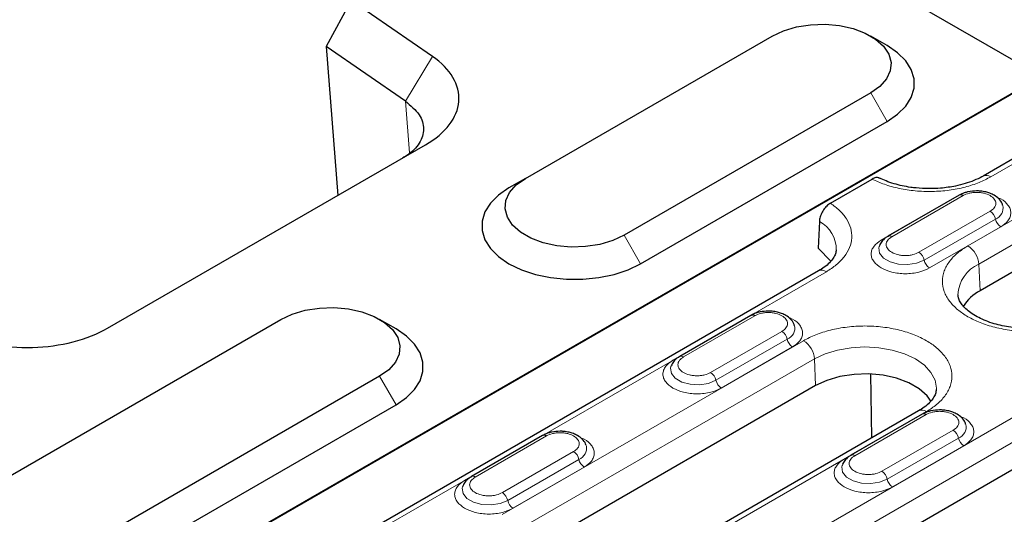
# Model space of a CAD drawing. Units: millimetres. Extents: x 0 to 420, y 0 to 297.
# Drawn here: x 47 to 79, y 148 to 164 of the extents above; entities that cross this region are included whole.
import ezdxf

# ---------------------------------------------------------------- set-up
doc = ezdxf.new("R2010")
doc.units = ezdxf.units.MM

msp = doc.modelspace()

# ---------------------------------------------------------------- linework, layer by layer
at = {"color": 7, "linetype": 'Continuous', "lineweight": 25}
for p, q in [((66.8659, 169.6386), (80.1148, 161.9902)), ((86.1348, 165.4434), (40.1729, 138.9102)), ((57.8551, 164.4368), (57.0437, 162.95)), ((60.4789, 162.6304), (57.8551, 164.4368)), ((63.4718, 158.6988), (71.4268, 163.2911)), ((75.1394, 162.9847), (74.609, 163.291)), ((59.603, 161.188), (57.0437, 162.95)), ((57.0437, 162.95), (57.4241, 158.1486)), ((80.1148, 161.9902), (46.1737, 142.3964)), ((74.6087, 161.4542), (66.6538, 156.8619)), ((81.5911, 160.7124), (78.2324, 158.7734)), ((67.1841, 155.9433), (75.1391, 160.5356)), ((49.9982, 153.8617), (60.2542, 159.7823)), ((63.4718, 158.6988), (62.9415, 158.3926)), ((73.3072, 157.8965), (74.6552, 158.6747)), ((77.4629, 158.1549), (75.1648, 156.8282)), ((83.7923, 158.3364), (78.1354, 155.0708)), ((72.9531, 157.3052), (72.915, 156.4453)), ((73.3233, 156.0298), (72.915, 156.4453)), ((74.8871, 156.5179), (74.8812, 156.5012)), ((72.9291, 155.7119), (58.6101, 147.4457)), ((44.981, 148.0243), (55.5876, 154.1473)), ((59.3002, 153.8409), (58.7698, 154.1472)), ((70.7454, 154.2769), (68.4473, 152.9503)), ((68.1696, 152.64), (68.1637, 152.6232)), ((58.7695, 152.3104), (48.1629, 146.1874)), ((74.646, 150.3248), (74.6133, 152.385)), ((72.8321, 152.0092), (63.1094, 146.3964)), ((48.6933, 145.2688), (59.2999, 151.3919)), ((76.1552, 151.1961), (66.4325, 145.5833)), ((76.2696, 151.0878), (73.9715, 149.7612)), ((64.0279, 150.399), (61.7298, 149.0723)), ((80.6545, 150.1468), (66.3356, 141.8807)), ((73.6938, 149.4509), (73.6879, 149.4341)), ((61.4521, 148.7621), (61.4461, 148.7453))]:
    msp.add_line(p, q, dxfattribs=at)
at = {"color": 8, "linetype": 'Continuous', "lineweight": 18}
for p, q in [((59.603, 161.188), (60.4789, 162.6304)), ((74.6087, 161.4542), (75.1391, 160.5356)), ((59.7347, 159.5256), (59.603, 161.188)), ((78.4823, 158.7486), (81.8411, 160.6876)), ((83.4012, 159.787), (77.7443, 156.5214)), ((78.0974, 155.9306), (83.7543, 159.1963)), ((77.2456, 158.0339), (74.9475, 156.7072)), ((75.2898, 156.8158), (77.5879, 158.1425)), ((77.2456, 158.0339), (77.2495, 158.0317)), ((78.462, 157.6379), (76.1639, 156.3112)), ((76.3351, 156.0593), (78.6332, 157.3859)), ((76.5062, 155.8074), (78.8043, 157.134)), ((66.6538, 156.8619), (67.1841, 155.9433)), ((78.0974, 155.9306), (78.1354, 155.0708)), ((58.8601, 147.421), (73.179, 155.6871)), ((70.528, 154.156), (68.2299, 152.8293)), ((68.5723, 152.9379), (70.8704, 154.2645)), ((70.528, 154.156), (70.532, 154.1537)), ((71.7445, 153.7599), (69.4464, 152.4333)), ((72.441, 153.4598), (62.7183, 147.847)), ((69.6176, 152.1813), (71.9157, 153.508)), ((69.7887, 151.9294), (72.0868, 153.2561)), ((63.0714, 147.2563), (72.7941, 152.8691)), ((72.7941, 152.8691), (72.8321, 152.0092)), ((58.7695, 152.3104), (59.2999, 151.3919)), ((80.2634, 151.5974), (65.9445, 143.3313)), ((66.6825, 145.5585), (76.4052, 151.1714)), ((66.2976, 142.7405), (80.6165, 151.0067)), ((76.0523, 150.9669), (73.7542, 149.6402)), ((74.0965, 149.7488), (76.3946, 151.0755)), ((76.0523, 150.9669), (76.0563, 150.9646)), ((77.2688, 150.5708), (74.9707, 149.2442)), ((63.8105, 150.278), (61.5124, 148.9514)), ((61.8548, 149.0599), (64.1528, 150.3866)), ((63.8105, 150.278), (63.8145, 150.2758)), ((75.1418, 148.9923), (77.4399, 150.3189)), ((75.313, 148.7403), (77.6111, 150.067)), ((65.027, 149.882), (62.7289, 148.5553)), ((62.9, 148.3034), (65.1981, 149.6301)), ((63.0712, 148.0515), (65.3693, 149.3782))]:
    msp.add_line(p, q, dxfattribs=at)
at = {"color": 7, "linetype": 'Continuous', "lineweight": 25, "flags": 128}
for points in [[(71.4268, 163.2911), (71.7923, 163.462), (72.2114, 163.5853), (72.6658, 163.6556), (73.1355, 163.6698), (73.6001, 163.6273), (74.0392, 163.53), (74.4337, 163.3821), (74.7663, 163.1901), (75.0225, 162.9623), (75.1911, 162.7088), (75.2647, 162.4406), (75.24, 162.1695), (75.1183, 161.9072), (74.9048, 161.6652), (74.6087, 161.4542)], [(75.1391, 160.5356), (75.4752, 160.7669), (75.7367, 161.0283), (75.9155, 161.312), (76.0063, 161.6093), (76.0063, 161.9112), (75.9155, 162.2085), (75.7367, 162.4922), (75.4752, 162.7536), (75.1394, 162.9847)], [(66.6538, 156.8619), (66.2882, 156.691), (65.8691, 156.5677), (65.4148, 156.4974), (64.945, 156.4832), (64.4804, 156.5257), (64.0413, 156.623), (63.6468, 156.7709), (63.3142, 156.9629), (63.058, 157.1907), (62.8895, 157.4442), (62.8159, 157.7124), (62.8405, 157.9835), (62.9622, 158.2458), (63.1758, 158.4878), (63.4718, 158.6988)], [(62.9415, 158.3926), (62.6053, 158.1613), (62.3439, 157.8999), (62.165, 157.6162), (62.0742, 157.3189), (62.0742, 157.017), (62.165, 156.7197), (62.3439, 156.436), (62.6053, 156.1746), (62.9415, 155.9433), (63.3421, 155.7493), (63.7949, 155.5983), (64.2863, 155.4951), (64.8013, 155.4427), (65.3243, 155.4427), (65.8392, 155.4951), (66.3306, 155.5983), (66.7835, 155.7493), (67.1841, 155.9433)], [(55.5876, 154.1473), (55.9531, 154.3182), (56.3722, 154.4415), (56.8266, 154.5118), (57.2963, 154.526), (57.7609, 154.4835), (58.2, 154.3862), (58.5945, 154.2383), (58.9271, 154.0463), (59.1833, 153.8186), (59.3519, 153.5651), (59.4255, 153.2969), (59.4009, 153.0257), (59.2791, 152.7634), (59.0656, 152.5214), (58.7695, 152.3104)], [(59.2999, 151.3919), (59.636, 151.6231), (59.8975, 151.8846), (60.0763, 152.1682), (60.1671, 152.4655), (60.1671, 152.7674), (60.0763, 153.0647), (59.8975, 153.3484), (59.636, 153.6098), (59.3002, 153.8409)], [(76.5602, 151.4971), (76.4279, 151.6805), (76.1717, 151.9082), (75.8391, 152.1002), (75.4446, 152.2481), (75.0055, 152.3454), (74.5409, 152.3879), (74.0711, 152.3737), (73.6168, 152.3034), (73.1977, 152.1801), (72.8321, 152.0092)]]:
    msp.add_lwpolyline(points, dxfattribs=at)
at = {"color": 8, "linetype": 'Continuous', "lineweight": 18, "flags": 128}
for points in [[(74.8812, 156.5012), (74.87, 156.4537), (74.896, 156.2819), (75.0222, 156.1256), (75.2335, 156.0036), (75.5042, 155.9308), (75.8018, 155.9157), (76.0904, 155.9604), (76.3351, 156.0593)], [(72.7941, 152.8691), (73.1432, 153.0345), (73.5415, 153.1574), (73.9737, 153.2331), (74.4231, 153.2586), (74.8726, 153.2331), (75.3047, 153.1574), (75.703, 153.0345), (76.0521, 152.8691), (76.3386, 152.6676), (76.5515, 152.4376), (76.6826, 152.1881), (76.7269, 151.9287), (76.7259, 151.8891)], [(68.1637, 152.6232), (68.1524, 152.5758), (68.1785, 152.404), (68.3047, 152.2477), (68.516, 152.1257), (68.7867, 152.0528), (69.0843, 152.0378), (69.3729, 152.0824), (69.6176, 152.1813)], [(73.6879, 149.4341), (73.6767, 149.3867), (73.7027, 149.2149), (73.829, 149.0586), (74.0402, 148.9366), (74.311, 148.8637), (74.6086, 148.8487), (74.8971, 148.8933), (75.1418, 148.9923)], [(61.5124, 148.9514), (61.5414, 148.9374), (61.5629, 148.9307)], [(61.4461, 148.7453), (61.4349, 148.6978), (61.461, 148.526), (61.5872, 148.3697), (61.7984, 148.2478), (62.0692, 148.1749), (62.3668, 148.1599), (62.6553, 148.2045), (62.9, 148.3034)]]:
    msp.add_lwpolyline(points, dxfattribs=at)
at = {"color": 8, "linetype": 'Continuous', "lineweight": 18}
for centre, radius, start, end in [((78.3365, 158.549), 0.2472, 53.85019, 115.26053), ((78.249, 157.309), 0.3918, 11.32331, 57.06554), ((78.4947, 157.7455), 0.3853, 291.06484, 11.67524), ((72.4817, 156.4044), 1.0167, 358.76818, 62.37688), ((79.0174, 157.4629), 0.3918, 191.32331, 237.06554), ((75.2163, 156.7121), 0.1272, 54.68887, 113.43334), ((75.9509, 155.9824), 0.3918, 11.32331, 57.06554), ((77.3259, 155.8704), 0.7739, 4.46649, 57.26592), ((76.7193, 156.1362), 0.3918, 191.32331, 237.06554), ((78.5425, 154.9037), 1.1192, 113.4339, 177.92214), ((73.033, 155.4869), 0.2478, 53.89164, 114.7979), ((71.5315, 153.4311), 0.3918, 11.32331, 57.06554), ((71.7772, 153.8675), 0.3853, 291.06484, 11.67524), ((72.2998, 153.5849), 0.3918, 191.32331, 237.06554), ((72.0226, 152.8088), 0.7739, 4.46649, 57.26592), ((68.4988, 152.8341), 0.1272, 54.68887, 113.43334), ((69.2334, 152.1044), 0.3918, 11.32331, 57.06554), ((70.0017, 152.2583), 0.3918, 191.32331, 237.06554), ((76.2599, 150.9788), 0.2412, 52.95922, 115.73033), ((77.0558, 150.242), 0.3918, 11.32331, 57.06554), ((77.3015, 150.6784), 0.3853, 291.06484, 11.67524), ((77.8241, 150.3958), 0.3918, 191.32331, 237.06554), ((65.0597, 149.9896), 0.3853, 291.06484, 11.67524), ((64.814, 149.5531), 0.3918, 11.32331, 57.06554), ((65.5823, 149.707), 0.3918, 191.32331, 237.06554), ((74.023, 149.645), 0.1272, 54.68887, 113.43334), ((61.7816, 148.9597), 0.1241, 53.88097, 114.1085), ((74.7577, 148.9153), 0.3918, 11.32331, 57.06554), ((75.526, 149.0692), 0.3918, 191.32331, 237.06554), ((62.5159, 148.2265), 0.3918, 11.32331, 57.06554), ((63.2842, 148.3803), 0.3918, 191.32331, 237.06554)]:
    msp.add_arc(centre, radius, start, end, dxfattribs=at)
at = {"color": 7, "linetype": 'Continuous', "lineweight": 25}
for centre, radius, start, end in [((77.5149, 158.0427), 0.1236, 53.8096, 114.87994), ((78.7746, 153.8419), 1.3851, 117.48069, 148.78907), ((70.7974, 154.1648), 0.1236, 53.8096, 114.87994), ((76.3216, 150.9757), 0.1236, 53.8096, 114.87994), ((64.0799, 150.2869), 0.1236, 53.8096, 114.87994)]:
    msp.add_arc(centre, radius, start, end, dxfattribs=at)
for points, knots in [([(60.2542, 159.7823), (60.8972, 160.151), (61.2845, 160.6615), (61.3669, 161.705), (61.0615, 162.2322), (60.4789, 162.6304)], [0.0872665, 0.0872665, 0.0872665, 0.0872665, 0.8290314, 0.8290314, 1.5707963, 1.5707963, 1.5707963, 1.5707963]), ([(59.603, 161.188), (59.7703, 161.047), (60.0944, 160.7739), (60.2293, 160.287), (60.0897, 159.8289), (59.7933, 159.5188), (59.5613, 159.3841), (59.5196, 159.3599)], [0, 0, 0, 0, 0.2475068, 0.4792757, 0.7130777, 0.9484556, 1, 1, 1, 1]), ([(74.8955, 158.699), (74.8739, 158.7091), (74.8227, 158.733), (74.7351, 158.7157), (74.6753, 158.685), (74.6552, 158.6747)], [0, 0, 0, 0, 0.325603, 0.7724634, 1, 1, 1, 1]), ([(76.5002, 158.3664), (76.356, 158.3703), (76.1532, 158.3758), (75.862, 158.4121), (75.6217, 158.4546), (75.3541, 158.5233), (75.1072, 158.6064), (74.9649, 158.6739), (74.8982, 158.7056)], [0, 0, 0, 0, 0.24367434, 0.34277736, 0.50536214, 0.67123581, 0.84576309, 1, 1, 1, 1]), ([(78.2293, 158.7743), (78.2174, 158.7666), (78.1345, 158.7128), (77.9408, 158.627), (77.657, 158.5247), (77.3753, 158.4538), (77.1083, 158.4072), (76.826, 158.374), (76.6206, 158.3692), (76.5002, 158.3664)], [0, 0, 0, 0, 0.0300714, 0.2108689, 0.38603, 0.559091, 0.6857531, 0.8159732, 1, 1, 1, 1]), ([(78.0249, 158.2929), (77.9337, 158.2878), (77.8071, 158.2809), (77.6368, 158.2342), (77.5366, 158.199), (77.4797, 158.1618), (77.4655, 158.1526)], [0, 0, 0, 0, 0.4480706, 0.6213212, 0.905729, 1, 1, 1, 1]), ([(78.8612, 157.8295), (78.8574, 157.8486), (78.8418, 157.9283), (78.7453, 158.0419), (78.6085, 158.1496), (78.4608, 158.2188), (78.3121, 158.264), (78.1667, 158.2889), (78.0666, 158.2917), (78.0249, 158.2929)], [0, 0, 0, 0, 0.061892, 0.2575293, 0.4513619, 0.6009333, 0.7316087, 0.888315, 1, 1, 1, 1]), ([(73.3072, 157.8965), (73.2672, 157.8689), (73.1874, 157.8137), (73.081, 157.6816), (73.0007, 157.5313), (72.9612, 157.4005), (72.9552, 157.3289), (72.9531, 157.3052)], [0, 0, 0, 0, 0.2227913, 0.4455862, 0.6682381, 0.8903501, 1, 1, 1, 1]), ([(75.1673, 156.8258), (75.1369, 156.8082), (75.0584, 156.7627), (74.9583, 156.6643), (74.9135, 156.5714), (74.8915, 156.5257)], [0, 0, 0, 0, 0.24303944, 0.62793472, 1, 1, 1, 1]), ([(73.4942, 156.387), (73.4896, 156.3464), (73.4805, 156.2659), (73.4085, 156.1259), (73.288, 155.9771), (73.1291, 155.8351), (72.9893, 155.7509), (72.926, 155.7127)], [0, 0, 0, 0, 0.21571389, 0.42754584, 0.63165046, 0.83314442, 1, 1, 1, 1]), ([(79.7264, 153.8507), (79.5822, 153.8546), (79.3794, 153.8601), (79.0881, 153.8963), (78.848, 153.9389), (78.5798, 154.0073), (78.3233, 154.0955), (78.0865, 154.2023), (77.8795, 154.3235), (77.7087, 154.454), (77.5773, 154.5882), (77.4869, 154.7212), (77.4356, 154.84), (77.4303, 154.9097), (77.4278, 154.9422)], [0, 0, 0, 0, 0.11425441, 0.16072199, 0.236955, 0.31473012, 0.39656274, 0.48007422, 0.56441538, 0.64925014, 0.73506286, 0.82320763, 0.91746214, 1, 1, 1, 1]), ([(71.3074, 154.4149), (71.2161, 154.4099), (71.0895, 154.4029), (70.9193, 154.3562), (70.8191, 154.321), (70.7621, 154.2839), (70.748, 154.2746)], [0, 0, 0, 0, 0.4480706, 0.6213212, 0.905729, 1, 1, 1, 1]), ([(72.1437, 153.9516), (72.1399, 153.9707), (72.1242, 154.0503), (72.0278, 154.164), (71.891, 154.2717), (71.7433, 154.3408), (71.5946, 154.3861), (71.4492, 154.411), (71.3491, 154.4138), (71.3074, 154.4149)], [0, 0, 0, 0, 0.061892, 0.2575293, 0.4513619, 0.6009333, 0.7316087, 0.888315, 1, 1, 1, 1]), ([(45.0646, 153.7319), (45.7545, 153.3956), (46.6677, 153.2193), (48.4753, 153.2669), (49.3595, 153.4904), (49.9982, 153.8617)], [1.5707963, 1.5707963, 1.5707963, 1.5707963, 2.3125613, 2.3125613, 3.0543262, 3.0543262, 3.0543262, 3.0543262]), ([(68.4498, 152.9479), (68.4194, 152.9303), (68.3409, 152.8847), (68.2408, 152.7864), (68.196, 152.6934), (68.174, 152.6477)], [0, 0, 0, 0, 0.2430394, 0.6279347, 1, 1, 1, 1]), ([(76.7229, 151.8842), (76.718, 151.8394), (76.7087, 151.7549), (76.6348, 151.6102), (76.5142, 151.4613), (76.3554, 151.3194), (76.2156, 151.2352), (76.1524, 151.1971)], [0, 0, 0, 0, 0.2328389, 0.4401068, 0.6398138, 0.8369665, 1, 1, 1, 1]), ([(76.8317, 151.2258), (76.7404, 151.2208), (76.6138, 151.2138), (76.4436, 151.1671), (76.3433, 151.1319), (76.2864, 151.0948), (76.2722, 151.0855)], [0, 0, 0, 0, 0.4480706, 0.6213212, 0.905729, 1, 1, 1, 1]), ([(77.668, 150.7625), (77.6642, 150.7816), (77.6485, 150.8612), (77.552, 150.9749), (77.4152, 151.0826), (77.2676, 151.1517), (77.1188, 151.197), (76.9734, 151.2219), (76.8733, 151.2247), (76.8317, 151.2258)], [0, 0, 0, 0, 0.061892, 0.2575293, 0.4513619, 0.6009333, 0.7316087, 0.888315, 1, 1, 1, 1]), ([(64.5899, 150.537), (64.4986, 150.532), (64.372, 150.525), (64.2018, 150.4783), (64.1015, 150.4431), (64.0446, 150.4059), (64.0305, 150.3967)], [0, 0, 0, 0, 0.4480706, 0.6213212, 0.905729, 1, 1, 1, 1]), ([(65.4262, 150.0736), (65.4224, 150.0928), (65.4067, 150.1724), (65.3102, 150.286), (65.1735, 150.3938), (65.0258, 150.4629), (64.877, 150.5081), (64.7316, 150.533), (64.6316, 150.5358), (64.5899, 150.537)], [0, 0, 0, 0, 0.061892, 0.2575293, 0.4513619, 0.6009333, 0.7316087, 0.888315, 1, 1, 1, 1]), ([(73.974, 149.7588), (73.9437, 149.7412), (73.8652, 149.6956), (73.7651, 149.5973), (73.7203, 149.5043), (73.6982, 149.4586)], [0, 0, 0, 0, 0.2430394, 0.6279347, 1, 1, 1, 1]), ([(61.7324, 149.07), (61.702, 149.0524), (61.6234, 149.0068), (61.5233, 148.9084), (61.4785, 148.8155), (61.4565, 148.7698)], [0, 0, 0, 0, 0.243308, 0.6280667, 1, 1, 1, 1])]:
    msp.add_open_spline(points, degree=3, knots=knots, dxfattribs=at)
at = {"color": 8, "linetype": 'Continuous', "lineweight": 18}
for points, knots in [([(74.6552, 158.6747), (74.7847, 158.6158), (75.0509, 158.4947), (75.5237, 158.3664), (76.045, 158.2856), (76.5946, 158.2652), (77.1407, 158.3068), (77.6515, 158.4075), (78.1084, 158.5538), (78.3599, 158.6849), (78.4823, 158.7486)], [0, 0, 0, 0, 0.1172273, 0.240872, 0.3691982, 0.5, 0.6308018, 0.759128, 0.8827727, 1, 1, 1, 1]), ([(77.5879, 158.1425), (77.6487, 158.1708), (77.7427, 158.2146), (77.8989, 158.242), (78.025, 158.2495), (78.151, 158.242), (78.3073, 158.2146), (78.4012, 158.1708), (78.462, 158.1425)], [0, 0, 0, 0, 0.2394429, 0.3697907, 0.5000001, 0.6303478, 0.7605571, 1, 1, 1, 1]), ([(73.179, 155.6871), (73.2895, 155.7578), (73.5165, 155.903), (73.7699, 156.1667), (73.9445, 156.4616), (74.0165, 156.7768), (73.9811, 157.0942), (73.8412, 157.3951), (73.6189, 157.6681), (73.4092, 157.8217), (73.3072, 157.8965)], [0, 0, 0, 0, 0.1172273, 0.240872, 0.3691982, 0.5, 0.6308018, 0.759128, 0.8827727, 1, 1, 1, 1]), ([(78.462, 158.1425), (78.5111, 158.1074), (78.5869, 158.0531), (78.6343, 157.9629), (78.6474, 157.8901), (78.6343, 157.8174), (78.5869, 157.7272), (78.5111, 157.673), (78.462, 157.6379)], [0, 0, 0, 0, 0.2394429, 0.3697907, 0.5000001, 0.6303478, 0.7605571, 1, 1, 1, 1]), ([(78.8043, 157.134), (78.892, 157.1966), (79.0267, 157.2929), (79.1111, 157.4539), (79.1351, 157.5838), (79.1119, 157.7147), (79.0223, 157.8719), (78.8847, 158.0096), (78.7254, 158.0664), (78.6838, 158.0812)], [0, 0, 0, 0, 0.22079877, 0.33965862, 0.46104084, 0.58242306, 0.70128291, 0.92208168, 1, 1, 1, 1]), ([(74.9475, 156.7072), (74.8598, 156.6446), (74.725, 156.5483), (74.6407, 156.3875), (74.6165, 156.2573), (74.6407, 156.1272), (74.725, 155.9663), (74.8598, 155.87), (74.9475, 155.8074)], [0, 0, 0, 0, 0.2394568, 0.3683607, 0.5, 0.6316393, 0.7605432, 1, 1, 1, 1]), ([(76.1639, 156.3112), (76.1031, 156.2829), (76.0091, 156.2391), (75.8528, 156.2117), (75.7269, 156.2042), (75.6005, 156.2116), (75.446, 156.2399), (75.2792, 156.3051), (75.1663, 156.4014), (75.1172, 156.4906), (75.1045, 156.5636), (75.1174, 156.6363), (75.1649, 156.7265), (75.2407, 156.7807), (75.2898, 156.8158)], [0, 0, 0, 0, 0.1197215, 0.1848954, 0.25, 0.3151739, 0.3802785, 0.5, 0.6197215, 0.6848954, 0.75, 0.8151739, 0.8802785, 1, 1, 1, 1]), ([(77.7443, 156.5214), (77.6299, 156.4479), (77.3941, 156.2964), (77.135, 156.0195), (76.9626, 155.7089), (76.9035, 155.3771), (76.9626, 155.0453), (77.135, 154.7347), (77.3941, 154.4578), (77.6299, 154.3064), (77.7443, 154.2329)], [0, 0, 0, 0, 0.116516, 0.2400113, 0.3686408, 0.5, 0.6313592, 0.7599887, 0.883484, 1, 1, 1, 1]), ([(74.9475, 155.8074), (75.0559, 155.7568), (75.2227, 155.679), (75.5014, 155.6303), (75.7268, 155.6163), (75.9523, 155.6303), (76.2309, 155.679), (76.3978, 155.7568), (76.5062, 155.8074)], [0, 0, 0, 0, 0.23945684, 0.36836066, 0.5, 0.63163934, 0.76054316, 1, 1, 1, 1]), ([(70.8704, 154.2645), (70.9312, 154.2929), (71.0251, 154.3367), (71.1814, 154.364), (71.3075, 154.3716), (71.4335, 154.364), (71.5897, 154.3366), (71.6837, 154.2929), (71.7445, 154.2645)], [0, 0, 0, 0, 0.2394429, 0.3697907, 0.5000001, 0.6303478, 0.7605571, 1, 1, 1, 1]), ([(71.7445, 154.2645), (71.7936, 154.2294), (71.8694, 154.1752), (71.9168, 154.085), (71.9299, 154.0122), (71.9168, 153.9395), (71.8694, 153.8493), (71.7936, 153.795), (71.7445, 153.7599)], [0, 0, 0, 0, 0.2394429, 0.3697907, 0.5000001, 0.6303478, 0.7605571, 1, 1, 1, 1]), ([(72.0868, 153.2561), (72.1744, 153.3187), (72.3092, 153.415), (72.3936, 153.5759), (72.4176, 153.7059), (72.3944, 153.8368), (72.3048, 153.994), (72.1672, 154.1316), (72.0078, 154.1884), (71.9663, 154.2033)], [0, 0, 0, 0, 0.2207988, 0.3396586, 0.4610408, 0.5824231, 0.7012829, 0.9220817, 1, 1, 1, 1]), ([(77.7443, 154.2329), (77.8717, 154.1668), (78.1339, 154.0307), (78.6136, 153.8811), (79.1517, 153.7816), (79.7264, 153.7475), (80.3011, 153.7816), (80.8392, 153.8811), (81.3189, 154.0307), (81.5812, 154.1668), (81.7085, 154.2329)], [0, 0, 0, 0, 0.116516, 0.2400113, 0.3686408, 0.5, 0.6313592, 0.7599887, 0.883484, 1, 1, 1, 1]), ([(76.4052, 151.1714), (76.5197, 151.2449), (76.7554, 151.3963), (77.0146, 151.6732), (77.1869, 151.9838), (77.2461, 152.3156), (77.1867, 152.6472), (77.0155, 152.9585), (76.7523, 153.2331), (76.4163, 153.4662), (76.0124, 153.6602), (75.5368, 153.8121), (74.9976, 153.911), (74.4232, 153.9453), (73.8484, 153.9111), (73.3103, 153.8116), (72.8306, 153.662), (72.5684, 153.5259), (72.441, 153.4598)], [0, 0, 0, 0, 0.058258, 0.1200057, 0.1843204, 0.25, 0.3156796, 0.3799943, 0.441742, 0.5, 0.558258, 0.6200057, 0.6843204, 0.75, 0.8156796, 0.8799943, 0.941742, 1, 1, 1, 1]), ([(68.2299, 152.8293), (68.1423, 152.7667), (68.0075, 152.6704), (67.9232, 152.5095), (67.899, 152.3794), (67.9232, 152.2492), (68.0075, 152.0884), (68.1423, 151.992), (68.2299, 151.9294)], [0, 0, 0, 0, 0.2394568, 0.3683607, 0.5, 0.6316393, 0.7605432, 1, 1, 1, 1]), ([(69.4464, 152.4333), (69.3856, 152.4049), (69.2916, 152.3612), (69.1353, 152.3338), (69.0094, 152.3263), (68.883, 152.3336), (68.7285, 152.362), (68.5617, 152.4271), (68.4488, 152.5234), (68.3996, 152.6127), (68.3869, 152.6856), (68.3999, 152.7583), (68.4474, 152.8486), (68.5232, 152.9028), (68.5723, 152.9379)], [0, 0, 0, 0, 0.1197215, 0.1848954, 0.25, 0.3151739, 0.3802785, 0.5, 0.6197215, 0.6848954, 0.75, 0.8151739, 0.8802785, 1, 1, 1, 1]), ([(68.2299, 151.9294), (68.3384, 151.8788), (68.5052, 151.801), (68.7839, 151.7524), (69.0093, 151.7384), (69.2348, 151.7524), (69.5134, 151.801), (69.6803, 151.8788), (69.7887, 151.9294)], [0, 0, 0, 0, 0.2394568, 0.3683607, 0.5, 0.6316393, 0.7605432, 1, 1, 1, 1]), ([(76.3946, 151.0755), (76.4555, 151.1038), (76.5494, 151.1476), (76.7057, 151.1749), (76.8317, 151.1825), (76.9577, 151.1749), (77.114, 151.1475), (77.2079, 151.1038), (77.2688, 151.0755)], [0, 0, 0, 0, 0.2394429, 0.3697907, 0.5000001, 0.6303478, 0.7605571, 1, 1, 1, 1]), ([(77.2688, 151.0755), (77.3179, 151.0403), (77.3937, 150.9861), (77.4411, 150.8959), (77.4542, 150.8231), (77.4411, 150.7504), (77.3936, 150.6602), (77.3179, 150.6059), (77.2688, 150.5708)], [0, 0, 0, 0, 0.2394429, 0.3697907, 0.5000001, 0.6303478, 0.7605571, 1, 1, 1, 1]), ([(77.6111, 150.067), (77.6987, 150.1296), (77.8335, 150.2259), (77.9179, 150.3868), (77.9418, 150.5168), (77.9187, 150.6477), (77.8291, 150.8049), (77.6915, 150.9425), (77.5321, 150.9993), (77.4905, 151.0142)], [0, 0, 0, 0, 0.2207988, 0.3396586, 0.4610408, 0.5824231, 0.7012829, 0.9220817, 1, 1, 1, 1]), ([(64.1528, 150.3866), (64.2137, 150.415), (64.3076, 150.4587), (64.4639, 150.4861), (64.59, 150.4936), (64.716, 150.4861), (64.8722, 150.4587), (64.9661, 150.415), (65.027, 150.3866)], [0, 0, 0, 0, 0.2394429, 0.3697907, 0.5000001, 0.6303478, 0.7605571, 1, 1, 1, 1]), ([(65.027, 150.3866), (65.0761, 150.3515), (65.1519, 150.2973), (65.1993, 150.207), (65.2124, 150.1343), (65.1993, 150.0615), (65.1519, 149.9713), (65.0761, 149.9171), (65.027, 149.882)], [0, 0, 0, 0, 0.2394429, 0.3697907, 0.5000001, 0.6303478, 0.7605571, 1, 1, 1, 1]), ([(65.3693, 149.3782), (65.4569, 149.4408), (65.5917, 149.5371), (65.6761, 149.698), (65.7, 149.8279), (65.6769, 149.9589), (65.5873, 150.116), (65.4497, 150.2537), (65.2903, 150.3105), (65.2488, 150.3253)], [0, 0, 0, 0, 0.22079877, 0.33965862, 0.46104084, 0.58242306, 0.70128291, 0.92208168, 1, 1, 1, 1]), ([(73.7542, 149.6402), (73.6666, 149.5776), (73.5318, 149.4813), (73.4475, 149.3204), (73.4232, 149.1903), (73.4475, 149.0601), (73.5318, 148.8993), (73.6666, 148.803), (73.7542, 148.7403)], [0, 0, 0, 0, 0.2394568, 0.3683607, 0.5, 0.6316393, 0.7605432, 1, 1, 1, 1]), ([(74.9707, 149.2442), (74.9098, 149.2158), (74.8159, 149.1721), (74.6596, 149.1447), (74.5336, 149.1372), (74.4073, 149.1445), (74.2527, 149.1729), (74.0859, 149.238), (73.9731, 149.3344), (73.9239, 149.4236), (73.9112, 149.4965), (73.9242, 149.5692), (73.9717, 149.6595), (74.0474, 149.7137), (74.0965, 149.7488)], [0, 0, 0, 0, 0.1197215, 0.1848954, 0.25, 0.3151739, 0.3802785, 0.5, 0.6197215, 0.6848954, 0.75, 0.8151739, 0.8802785, 1, 1, 1, 1]), ([(61.5124, 148.9514), (61.4248, 148.8888), (61.29, 148.7924), (61.2057, 148.6316), (61.1814, 148.5014), (61.2057, 148.3713), (61.29, 148.2104), (61.4248, 148.1141), (61.5124, 148.0515)], [0, 0, 0, 0, 0.2394568, 0.3683607, 0.5, 0.6316393, 0.7605432, 1, 1, 1, 1]), ([(62.7289, 148.5553), (62.6681, 148.527), (62.5741, 148.4832), (62.4178, 148.4558), (62.2918, 148.4483), (62.1655, 148.4557), (62.0109, 148.4841), (61.8441, 148.5492), (61.7313, 148.6455), (61.6821, 148.7347), (61.6694, 148.8077), (61.6824, 148.8804), (61.7299, 148.9706), (61.8057, 149.0248), (61.8548, 149.0599)], [0, 0, 0, 0, 0.1197215, 0.1848954, 0.25, 0.3151739, 0.3802785, 0.5, 0.6197215, 0.6848954, 0.75, 0.8151739, 0.8802785, 1, 1, 1, 1]), ([(73.7542, 148.7403), (73.8627, 148.6898), (74.0295, 148.6119), (74.3081, 148.5633), (74.5336, 148.5493), (74.7591, 148.5633), (75.0377, 148.6119), (75.2045, 148.6898), (75.313, 148.7403)], [0, 0, 0, 0, 0.2394568, 0.3683607, 0.5, 0.6316393, 0.7605432, 1, 1, 1, 1]), ([(61.5124, 148.0515), (61.6209, 148.0009), (61.7877, 147.9231), (62.0664, 147.8744), (62.2918, 147.8604), (62.5173, 147.8744), (62.7959, 147.9231), (62.9628, 148.0009), (63.0712, 148.0515)], [0, 0, 0, 0, 0.2394568, 0.3683607, 0.5, 0.6316393, 0.7605432, 1, 1, 1, 1])]:
    msp.add_open_spline(points, degree=3, knots=knots, dxfattribs=at)

doc.saveas('drawing.dxf')
